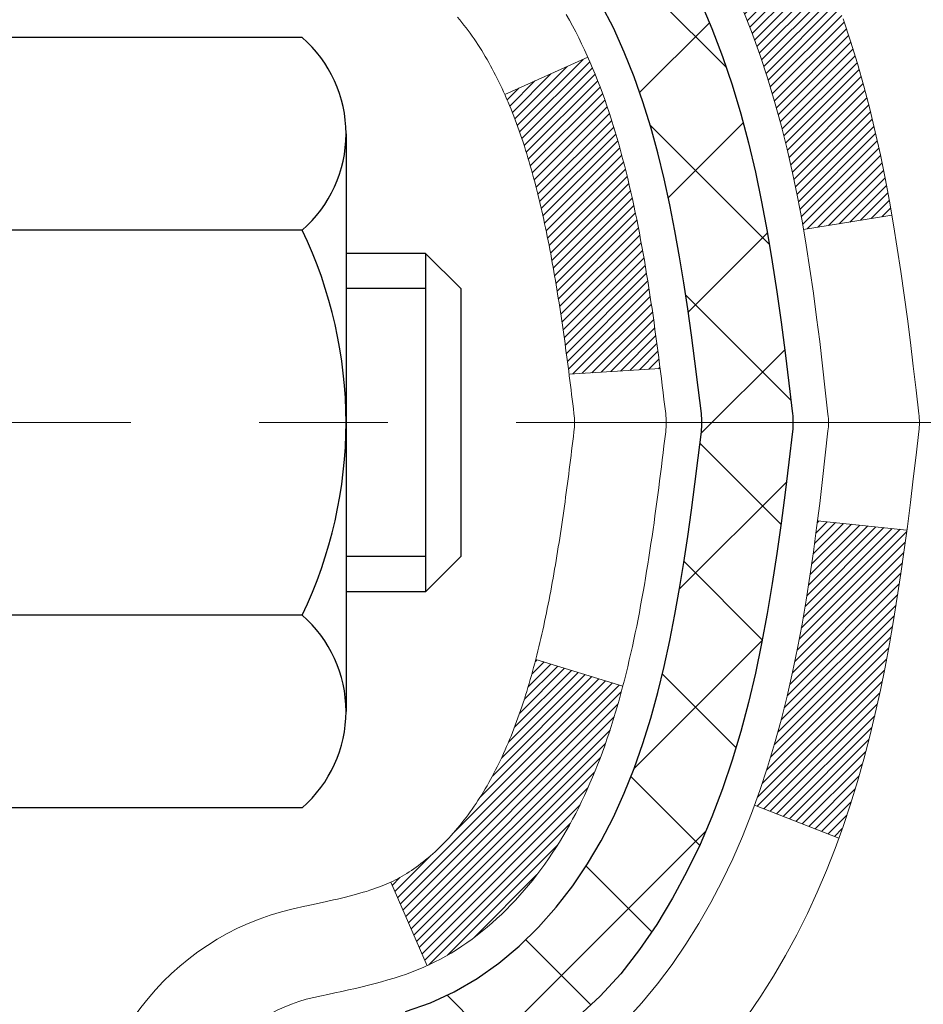
# Model space of a CAD drawing. Extents: x 13 to 3254, y -28 to 1977.
# Drawn here: x 470 to 470, y -5 to -5 of the extents above; entities that cross this region are included whole.
import ezdxf

# ---------------------------------------------------------------- set-up
doc = ezdxf.new("R2010")
doc.units = 0
doc.header["$LTSCALE"] = 5
doc.header["$MEASUREMENT"] = 0
doc.linetypes.add('CENTERX2', pattern=[4, 2.5, -0.5, 0.5, -0.5])
doc.layers.get('DEFPOINTS').update_dxf_attribs({"linetype": 'CONTINUOUS'})
for name, color, linetype, lineweight in [('CENTERLINE - L', 1, 'CENTERX2', 18), ('CONCRETE - H', 130, 'CONTINUOUS', 9), ('DECK COAT - H', 20, 'CONTINUOUS', 20), ('DECK COAT - L', 22, 'CONTINUOUS', 18), ('DIMS', 50, 'CONTINUOUS', 25), ('MIG FOOT - H', 251, 'CONTINUOUS', 20), ('MIG RETAINER - H', 251, 'CONTINUOUS', 20), ('PVC SIDESHEET - H', 170, 'CONTINUOUS', 20), ('PVC SIDESHEET - L', 150, 'CONTINUOUS', 25), ('SCREW - L', 1, 'CONTINUOUS', 25)]:
    doc.layers.add(name, color=color, linetype=linetype, lineweight=lineweight)
doc.dimstyles.get("Standard").update_dxf_attribs({"dimtxt": 0.18, "dimasz": 0.18, "dimexe": 0.18, "dimexo": 0.0625, "dimgap": 0.09, "dimtad": 0, "dimtih": 1, "dimtoh": 1, "dimdec": 4, "dimzin": 0, "dimdsep": 46, "dimtxsty": 'Standard', "dimcen": 0.09, "dimadec": 0, "dimazin": 0, "dimtfac": 1, "dimtdec": 4, "dimtofl": 0, "dimtmove": 0, "dimatfit": 3, "dimfxl": 1, "dimtolj": 1, "dimtzin": 0, "dimarcsym": 0})

# ---------------------------------------------------------------- blocks, each defined once
blk = doc.blocks.new('*D21')
at = {"layer": 'DEFPOINTS', "color": 0, "transparency": 16777216}
for p in [(483.61411, -3.5131), (469.11411, -4.2385), (483.61411, -4.40839)]:
    blk.add_point(p, dxfattribs=at)
at = {"layer": 'DIMS', "color": 0, "lineweight": -2, "transparency": 16777216}
for p, q in [((483.61411, -3.8131), (483.61411, -4.70839)), ((469.41411, -4.40839), (479.46633, -4.40839)), ((483.31411, -4.40839), (482.56633, -4.40839)), ((469.11411, -4.5385), (469.11411, -4.70839))]:
    blk.add_line(p, q, dxfattribs=at)
at = {"layer": 'DIMS', "color": 0, "transparency": 16777216}
for points in [[(469.41411, -4.35839), (469.41411, -4.45839), (469.11411, -4.40839)], [(483.31411, -4.35839), (483.31411, -4.45839), (483.61411, -4.40839)]]:
    blk.add_solid(points, dxfattribs=at)
at = {"layer": 'DIMS', "color": 0, "transparency": 16777216, "insert": (481.01633, -4.40839), "char_height": 0.3, "attachment_point": 5}
blk.add_mtext('\\A1;14 1/2 IN\\P [368.3mm]', dxfattribs=at)

msp = doc.modelspace()

# ---------------------------------------------------------------- hatches: boundary and pattern name
at = {"layer": 'CONCRETE - H'}
h = msp.add_hatch(dxfattribs=at)
h.set_pattern_fill('AR-CONC', color=256, scale=0.21)
h.set_pattern_definition([(50, (-1, 0), (1.5062464, -0.1317795), [0.1575, -1.7325]), (355, (-1, 0), (-0.291378, 1.5796035), [0.126, -1.386]), (100.45144, (-0.8745, -0.011), (1.2148686, 1.447824), [0.1338544, -1.4723984]), (46.1842, (-1, 0.42), (2.241207, -0.3475905), [0.23625, -2.59875]), (96.63564, (-0.8132, 0.391), (1.96279, 2.045649), [0.200782, -2.208599]), (351.18416, (-1, 0.42), (1.96279, 2.045649), [0.189, -2.079]), (21, (-0.79, 0.315), (1.2535048, -0.8454997), [0.1575, -1.7325]), (326, (-0.79, 0.315), (0.510962, 1.522815), [0.126, -1.386]), (71.45144, (-0.6855, 0.2445), (1.764467, 0.6773154), [0.1338544, -1.4723984]), (37.5, (-1, 0), (0.0255357, 0.6990771), [0, -1.3692, 0, -1.407, 0, -1.39125]), (7.5, (-1, 0), (0.552446, 0.8282646), [0, -0.8022, 0, -1.3377, 0, -0.53025]), (327.5, (-1.4683, 0), (1.1210271, -0.0473652), [0, -0.525, 0, -1.638, 0, -2.1735]), (317.5, (-1.6783, 0), (1.224691, 0.2102205), [0, -0.6825, 0, -1.0878, 0, -1.5435])])
edge = h.paths.add_edge_path()
edge.add_spline(control_points=[(486.73803, -3.0131), (487.92795, -5.88211), (480.55698, -4.29201), (477.12554, -4.1703), (475.57702, -5.62473), (476.05632, -6.60679), (476.22533, -7.01522)], knot_values=[0, 0, 0, 0, 7.745246, 9.896307, 11.528603, 12.817046, 12.817046, 12.817046, 12.817046], degree=3, periodic=0)
edge.add_line((476.22532, -7.01522), (475.73233, -7.01522))
edge.add_line((475.73233, -7.01522), (475.73233, -6.81837))
edge.add_line((475.73233, -6.81837), (475.06264, -6.81837))
edge.add_arc((475.06264, -6.779), 0.03937, 240, 270, ccw=False)
edge.add_line((475.04296, -6.8131), (474.9072, -6.73472))
edge.add_arc((474.85208, -6.83018), 0.11024, 60, 90)
edge.add_line((474.85208, -6.71995), (473.94412, -6.71995))
edge.add_arc((473.94412, -6.68058), 0.03937, 240.00003, 270, ccw=False)
edge.add_line((473.92444, -6.71467), (473.24435, -6.32203))
edge.add_arc((473.18435, -6.42595), 0.12, 60.00003, 90)
edge.add_line((473.18435, -6.30595), (472.97291, -6.30595))
edge.add_arc((472.97291, -6.26658), 0.03937, 225, 270, ccw=False)
edge.add_line((472.94507, -6.29442), (472.8286, -6.17795))
edge.add_arc((472.5789, -6.42765), 0.35313, 45, 76.098)
edge.add_arc((472.28962, -7.59642), 1.55717, 76.098, 103.902)
edge.add_arc((472.00033, -6.42765), 0.35313, 103.902, 135)
edge.add_line((471.75063, -6.17795), (471.63416, -6.29442))
edge.add_arc((471.60632, -6.26658), 0.03937, 270, 315, ccw=False)
edge.add_line((471.60632, -6.30595), (469.89542, -6.30595))
edge.add_arc((469.89542, -6.26658), 0.03937, 180, 270, ccw=False)
edge.add_line((469.85605, -6.26658), (469.85605, -5.67075))
edge.add_line((469.85605, -5.67075), (469.85605, -5.65946))
edge.add_arc((469.89542, -5.65946), 0.03937, 107.30238, 180, ccw=False)
edge.add_line((469.88371, -5.62187), (469.90098, -5.61534))
edge.add_line((469.90098, -5.61534), (469.91816, -5.60863))
edge.add_line((469.91816, -5.60863), (469.93514, -5.60154))
edge.add_line((469.93514, -5.60154), (469.95184, -5.59388))
edge.add_line((469.95184, -5.59388), (469.96815, -5.58547))
edge.add_line((469.96815, -5.58547), (469.98399, -5.57615))
edge.add_line((469.98399, -5.57615), (469.99933, -5.56597))
edge.add_line((469.99933, -5.56597), (470.01416, -5.555))
edge.add_line((470.01416, -5.555), (470.02848, -5.54335))
edge.add_line((470.02848, -5.54335), (470.04226, -5.53111))
edge.add_line((470.04226, -5.53111), (470.05552, -5.51835))
edge.add_line((470.05552, -5.51835), (470.06821, -5.50506))
edge.add_line((470.06821, -5.50506), (470.08034, -5.49123))
edge.add_line((470.08034, -5.49123), (470.09191, -5.4769))
edge.add_line((470.09191, -5.4769), (470.1029, -5.4621))
edge.add_line((470.1029, -5.4621), (470.11334, -5.44689))
edge.add_line((470.11334, -5.44689), (470.12322, -5.4313))
edge.add_line((470.12322, -5.4313), (470.13254, -5.41537))
edge.add_line((470.13254, -5.41537), (470.14131, -5.39914))
edge.add_line((470.14131, -5.39914), (470.14954, -5.38266))
edge.add_line((470.14954, -5.38266), (470.15724, -5.36595))
edge.add_line((470.15724, -5.36595), (470.16443, -5.34905))
edge.add_line((470.16443, -5.34905), (470.17113, -5.33198))
edge.add_line((470.17113, -5.33198), (470.17737, -5.31477))
edge.add_line((470.17737, -5.31477), (470.18316, -5.29741))
edge.add_line((470.18316, -5.29741), (470.18853, -5.27993))
edge.add_line((470.18853, -5.27993), (470.19351, -5.26232))
edge.add_line((470.19351, -5.26232), (470.19813, -5.24459))
edge.add_line((470.19813, -5.24459), (470.2024, -5.22676))
edge.add_line((470.2024, -5.22676), (470.20636, -5.20883))
edge.add_line((470.20636, -5.20883), (470.21003, -5.19081))
edge.add_line((470.21003, -5.19081), (470.21344, -5.1727))
edge.add_line((470.21344, -5.1727), (470.2166, -5.15452))
edge.add_line((470.2166, -5.15452), (470.21956, -5.13627))
edge.add_line((470.21956, -5.13627), (470.22232, -5.11797))
edge.add_line((470.22232, -5.11797), (470.22493, -5.09961))
edge.add_line((470.22493, -5.09961), (470.2274, -5.08121))
edge.add_line((470.2274, -5.08121), (470.22975, -5.06277))
edge.add_line((470.22975, -5.06277), (470.23202, -5.04431))
edge.add_line((470.23202, -5.04431), (470.23423, -5.02582))
edge.add_line((470.23423, -5.02582), (470.23641, -5.00733))
edge.add_line((470.23641, -5.00733), (470.23641, -4.99359))
edge.add_line((470.23641, -4.99359), (470.23423, -4.9751))
edge.add_line((470.23423, -4.9751), (470.23202, -4.95662))
edge.add_line((470.23202, -4.95662), (470.22975, -4.93815))
edge.add_line((470.22975, -4.93815), (470.2274, -4.91972))
edge.add_line((470.2274, -4.91972), (470.22493, -4.90131))
edge.add_line((470.22493, -4.90131), (470.22232, -4.88296))
edge.add_line((470.22232, -4.88296), (470.21956, -4.86465))
edge.add_line((470.21956, -4.86465), (470.2166, -4.8464))
edge.add_line((470.2166, -4.8464), (470.21344, -4.82822))
edge.add_line((470.21344, -4.82822), (470.21003, -4.81011))
edge.add_line((470.21003, -4.81011), (470.20636, -4.79209))
edge.add_line((470.20636, -4.79209), (470.2024, -4.77416))
edge.add_line((470.2024, -4.77416), (470.19813, -4.75633))
edge.add_line((470.19813, -4.75633), (470.19351, -4.7386))
edge.add_line((470.19351, -4.7386), (470.18853, -4.721))
edge.add_line((470.18853, -4.721), (470.18316, -4.70351))
edge.add_line((470.18316, -4.70351), (470.17737, -4.68616))
edge.add_line((470.17737, -4.68616), (470.17113, -4.66894))
edge.add_line((470.17113, -4.66894), (470.16443, -4.65188))
edge.add_line((470.16443, -4.65188), (470.15724, -4.63497))
edge.add_line((470.15724, -4.63497), (470.14954, -4.61826))
edge.add_line((470.14954, -4.61826), (470.14131, -4.60178))
edge.add_line((470.14131, -4.60178), (470.13254, -4.58555))
edge.add_line((470.13254, -4.58555), (470.12322, -4.56963))
edge.add_line((470.12322, -4.56963), (470.11334, -4.55403))
edge.add_line((470.11334, -4.55403), (470.1029, -4.53882))
edge.add_line((470.1029, -4.53882), (470.09191, -4.52403))
edge.add_line((470.09191, -4.52403), (470.08034, -4.50969))
edge.add_line((470.08034, -4.50969), (470.06821, -4.49587))
edge.add_line((470.06821, -4.49587), (470.05552, -4.48257))
edge.add_line((470.05552, -4.48257), (470.04226, -4.46981))
edge.add_line((470.04226, -4.46981), (470.02848, -4.45757))
edge.add_line((470.02848, -4.45757), (470.01416, -4.44592))
edge.add_line((470.01416, -4.44592), (469.99933, -4.43496))
edge.add_line((469.99933, -4.43496), (469.98399, -4.42477))
edge.add_line((469.98399, -4.42477), (469.96815, -4.41545))
edge.add_line((469.96815, -4.41545), (469.95184, -4.40704))
edge.add_line((469.95184, -4.40704), (469.93514, -4.39939))
edge.add_line((469.93514, -4.39939), (469.91816, -4.3923))
edge.add_line((469.91816, -4.3923), (469.90098, -4.38558))
edge.add_line((469.90098, -4.38558), (469.88371, -4.37906))
edge.add_arc((469.89542, -4.34147), 0.03937, 180, 252.69762, ccw=False)
edge.add_line((469.85605, -4.34147), (469.85605, -4.15223))
edge.add_line((469.85605, -4.15223), (469.75762, -4.15223))
edge.add_line((469.75762, -4.15223), (469.75789, -4.15223))
edge.add_arc((469.79699, -4.14768), 0.03937, 122.90315, 186.64026, ccw=False)
edge.add_line((469.77561, -4.11463), (470.09083, -3.91068))
edge.add_arc((469.91314, -3.71199), 0.26656, 311.80615, 360)
edge.add_line((470.17969, -3.71199), (470.17969, -3.66277))
edge.add_line((470.17969, -3.66277), (470.26944, -3.66277))
edge.add_line((470.26944, -3.66277), (470.26944, -3.71647))
edge.add_line((470.26944, -3.71647), (470.46825, -3.71647))
edge.add_arc((470.46825, -3.63773), 0.07874, 270, 360)
edge.add_line((470.54699, -3.63773), (470.54699, -3.5131))
edge.add_line((470.54699, -3.5131), (483.61411, -3.51307))
edge.add_line((483.61411, -3.51307), (483.61411, -3.01314))
edge.add_line((483.61411, -3.01314), (486.73803, -3.0131))
h.paths.add_polyline_path([(473.96977, -6.24207), (475.81977, -6.24207), (475.81977, -5.29207), (473.96977, -5.29207)], flags=16)
h.paths.add_polyline_path([(479.66452, -4.37199), (482.47875, -4.74364), (482.47875, -3.93339), (479.66452, -3.93339)], flags=17)
at = {"layer": 'DECK COAT - H'}
h = msp.add_hatch(dxfattribs=at)
h.set_pattern_fill('ANSI31', color=256, scale=0.03937, style=0)
h.set_pattern_definition([(45, (280.271494, -168.3920365), (-0.00347984925, 0.00347984925), [])])
h.paths.add_polyline_path([(469.78518, -5.90691), (469.85605, -5.90691), (469.85605, -6.14313), (469.78518, -6.14313)])
h.paths.add_polyline_path([(469.86263, -5.55414), (469.88033, -5.54673), (469.89791, -5.53914), (469.91525, -5.53117), (469.93223, -5.52264), (469.94872, -5.51337), (469.9646, -5.50318), (469.97976, -5.49188), (469.98994, -5.48313), (470.03679, -5.53591), (470.02847, -5.54329), (470.01416, -5.55494), (469.99932, -5.5659), (469.98398, -5.57609), (469.96814, -5.5854), (469.95183, -5.59381), (469.93514, -5.60147), (469.91816, -5.60856), (469.90098, -5.61528), (469.88371, -5.6218, 0.328288), (469.85605, -5.65939), (469.85605, -5.67069), (469.78518, -5.67069), (469.78518, -5.65939, -0.32829)])
h.paths.add_polyline_path([(470.14189, -5.17606), (470.14541, -5.15735), (470.14862, -5.13861), (470.15156, -5.11984), (470.15427, -5.10106), (470.15679, -5.08225), (470.15748, -5.07673), (470.22701, -5.084), (470.22493, -5.09954), (470.22232, -5.1179), (470.21955, -5.13621), (470.2166, -5.15446), (470.21343, -5.17264), (470.21003, -5.19074), (470.20636, -5.20877), (470.2024, -5.2267), (470.19812, -5.24453), (470.19351, -5.26225), (470.18853, -5.27986), (470.18315, -5.29735), (470.17736, -5.3147), (470.17406, -5.32381), (470.10844, -5.29821), (470.11257, -5.2868), (470.11857, -5.26866), (470.12409, -5.25035), (470.12915, -5.23191), (470.13379, -5.21336), (470.13803, -5.19473)])
h.paths.add_polyline_path([(470.12915, -4.76888), (470.12409, -4.75044), (470.11857, -4.73213), (470.11257, -4.71399), (470.10607, -4.69605), (470.09904, -4.67835), (470.09146, -4.6609), (470.0833, -4.64375), (470.07828, -4.63412), (470.14265, -4.6044), (470.14954, -4.6182), (470.15724, -4.63491), (470.16443, -4.65181), (470.17113, -4.66888), (470.17736, -4.68609), (470.18315, -4.70344), (470.18853, -4.72093), (470.19351, -4.73854), (470.19812, -4.75626), (470.2024, -4.77409), (470.20636, -4.79203), (470.21003, -4.81005), (470.21343, -4.82815), (470.21532, -4.839), (470.14654, -4.85004), (470.14541, -4.84344), (470.14189, -4.82474), (470.13803, -4.80606), (470.13379, -4.78744)])
h.paths.add_polyline_path([(469.78518, -4.3414), (469.78518, -4.22751), (469.85605, -4.22751), (469.85605, -4.3414, 0.328288), (469.88371, -4.37899), (469.90098, -4.38552), (469.91816, -4.39223), (469.93514, -4.39932), (469.95183, -4.40698), (469.96814, -4.41539), (469.96833, -4.4155), (469.93104, -4.47755), (469.91525, -4.46962), (469.89791, -4.46166), (469.88033, -4.45406), (469.86263, -4.44665, -0.32829)])
h.paths.add_polyline_path([(469.58833, -5.58189, -0.063537), (469.59501, -5.5295), (469.66361, -5.54729, 0.063537), (469.6592, -5.58189), (469.6592, -5.8214), (469.58833, -5.8214)])
h.paths.add_polyline_path([(469.86428, -5.33016), (469.86784, -5.32657), (469.87136, -5.32283), (469.87481, -5.31896), (469.8782, -5.31497), (469.88151, -5.31086), (469.88475, -5.30665), (469.88789, -5.30235), (469.89094, -5.29797), (469.89392, -5.29347), (469.89681, -5.28888), (469.89962, -5.28419), (469.90236, -5.2794), (469.90502, -5.2745), (469.90761, -5.2695), (469.91013, -5.2644), (469.91258, -5.2592), (469.91495, -5.2539), (469.91726, -5.2485), (469.91951, -5.24301), (469.92168, -5.23742), (469.9238, -5.23173), (469.92585, -5.22595), (469.92784, -5.22008), (469.92977, -5.21411), (469.93164, -5.20805), (469.93346, -5.20191), (469.93522, -5.19567), (469.93693, -5.18936), (469.93815, -5.18469), (470.00595, -5.20553), (470.00581, -5.20606), (470.00443, -5.21124), (470.00301, -5.2164), (470.00154, -5.22155), (470.00004, -5.22667), (469.99849, -5.23177), (469.9969, -5.23684), (469.99526, -5.24188), (469.99358, -5.2469), (469.99185, -5.25189), (469.99006, -5.25684), (469.98823, -5.26177), (469.98635, -5.26667), (469.98441, -5.27153), (469.98242, -5.27636), (469.98037, -5.28116), (469.97827, -5.28591), (469.9761, -5.29064), (469.97388, -5.29532), (469.9716, -5.29997), (469.96925, -5.30458), (469.96685, -5.30914), (469.96437, -5.31367), (469.96183, -5.31815), (469.95923, -5.32259), (469.95655, -5.32699), (469.95381, -5.33134), (469.95099, -5.33564), (469.94811, -5.3399), (469.94515, -5.3441), (469.94211, -5.34826), (469.939, -5.35237), (469.93582, -5.35642), (469.93256, -5.36041), (469.92924, -5.36434), (469.92585, -5.36821), (469.9224, -5.372), (469.91888, -5.37572), (469.9153, -5.37936), (469.91166, -5.38292), (469.90796, -5.38639), (469.90421, -5.38978), (469.9004, -5.39307), (469.89653, -5.39627), (469.89262, -5.39937), (469.88866, -5.40237), (469.88465, -5.40526), (469.88059, -5.40804), (469.87649, -5.41071), (469.87236, -5.41327), (469.86819, -5.4157), (469.86398, -5.41802), (469.85972, -5.42022), (469.85542, -5.4223), (469.85368, -5.42309), (469.8253, -5.35816), (469.82808, -5.35683), (469.83163, -5.35497), (469.83519, -5.35294), (469.8388, -5.35072), (469.84243, -5.34831), (469.84609, -5.34572), (469.84975, -5.34295), (469.85341, -5.34), (469.85706, -5.33689), (469.86069, -5.33361)])
h.paths.add_polyline_path([(469.95405, -4.89317), (469.95347, -4.88971), (469.95288, -4.88626), (469.95228, -4.88282), (469.95167, -4.87939), (469.95105, -4.87596), (469.95043, -4.87254), (469.94979, -4.86913), (469.94915, -4.86573), (469.94849, -4.86235), (469.94783, -4.85897), (469.94715, -4.8556), (469.94647, -4.85225), (469.94577, -4.84891), (469.94506, -4.84558), (469.94398, -4.84059), (469.9425, -4.834), (469.94097, -4.82748), (469.9394, -4.82101), (469.93777, -4.81461), (469.93609, -4.80827), (469.93435, -4.80198), (469.93256, -4.7958), (469.93071, -4.7897), (469.92881, -4.78369), (469.92685, -4.77777), (469.92483, -4.77194), (469.92275, -4.76621), (469.9206, -4.76057), (469.91839, -4.75503), (469.91612, -4.74958), (469.91407, -4.7449), (469.97878, -4.71604), (469.98037, -4.71964), (469.98242, -4.72443), (469.98441, -4.72926), (469.98635, -4.73412), (469.98823, -4.73902), (469.99006, -4.74395), (469.99185, -4.74891), (469.99358, -4.75389), (469.99526, -4.75891), (469.9969, -4.76396), (469.99849, -4.76903), (470.00004, -4.77412), (470.00154, -4.77924), (470.00301, -4.78439), (470.00443, -4.78955), (470.00581, -4.79474), (470.00716, -4.79994), (470.00847, -4.80516), (470.00975, -4.81039), (470.01099, -4.81564), (470.0122, -4.82091), (470.01337, -4.82618), (470.01452, -4.83147), (470.01563, -4.83677), (470.01672, -4.84208), (470.01778, -4.84739), (470.01881, -4.85272), (470.01981, -4.85805), (470.0208, -4.86339), (470.02175, -4.86873), (470.02269, -4.87407), (470.0236, -4.87943), (470.02449, -4.88479), (470.02536, -4.89016), (470.02621, -4.89553), (470.02705, -4.90091), (470.02786, -4.9063), (470.02866, -4.91169), (470.02945, -4.91709), (470.03021, -4.9225), (470.03097, -4.92791), (470.03171, -4.93333), (470.03244, -4.93875), (470.03316, -4.94418), (470.03387, -4.94962), (470.03457, -4.95506), (470.03499, -4.95836), (469.9641, -4.96263), (469.9638, -4.96035), (469.96333, -4.95674), (469.96286, -4.95314), (469.96239, -4.94954), (469.96191, -4.94595), (469.96142, -4.94238), (469.96094, -4.93881), (469.96044, -4.93525), (469.95994, -4.9317), (469.95944, -4.92816), (469.95893, -4.92462), (469.95842, -4.9211), (469.9579, -4.91758), (469.95737, -4.91407), (469.95683, -4.91057), (469.95629, -4.90707), (469.95574, -4.90358), (469.95519, -4.90011), (469.95462, -4.89663)])
h.paths.add_polyline_path([(469.58833, -4.4189), (469.58833, -4.3225), (469.6592, -4.3225), (469.6592, -4.4189, 0.355191), (469.76886, -4.55379), (469.74854, -4.62186, -0.347126)])
at = {"layer": 'MIG FOOT - H'}
h = msp.add_hatch(dxfattribs=at)
h.set_pattern_fill('ANSI31', color=256, scale=1.97, style=0)
h.set_pattern_definition([(45, (-471.47172, -441.27463), (-0.174125045, 0.174125045), [])])
h.paths.add_polyline_path([(469.51611, -4.8248), (469.51611, -4.2504), (469.35211, -4.2504), (469.35211, -4.8248)])
h.paths.add_polyline_path([(473.03961, -6.76516), (472.50836, -6.76516), (472.50836, -6.60116), (473.03961, -6.60116)])
edge = h.paths.add_edge_path()
edge.add_line((472.07086, -6.76516), (469.70644, -6.76516))
edge.add_arc((469.70644, -6.41083), 0.35433, 180, 270, ccw=False)
edge.add_line((469.35211, -6.41083), (469.35211, -5.1998))
edge.add_line((469.35211, -5.1998), (469.51611, -5.1998))
edge.add_line((469.51611, -5.1998), (469.51611, -6.41083))
edge.add_arc((469.70644, -6.41083), 0.19033, 180, 270)
edge.add_line((469.70644, -6.60116), (472.07086, -6.60116))
edge.add_line((472.07086, -6.60116), (472.07086, -6.76516))
at = {"layer": 'MIG RETAINER - H'}
h = msp.add_hatch(dxfattribs=at)
h.set_pattern_fill('ANSI31', color=256, scale=0.47, style=0)
h.set_pattern_definition([(45, (-471.47172, -441.274627), (-0.0415425234, 0.0415425234), [])])
h.paths.add_polyline_path([(469.11411, -5.92227), (469.11411, -5.22128), (469.18841, -5.15669), (469.35211, -5.15669), (469.35211, -5.92227)])
edge = h.paths.add_edge_path()
edge.add_arc((469.89411, -3.47327), 0.078, 270, 360)
edge.add_line((469.97211, -3.47327), (469.97211, -3.21027))
edge.add_arc((469.99211, -3.21027), 0.02, 90, 180, ccw=False)
edge.add_line((469.99211, -3.19027), (470.07911, -3.19027))
edge.add_arc((470.07911, -3.22027), 0.03, 0, 90, ccw=False)
edge.add_line((470.10911, -3.22027), (470.10911, -3.75527))
edge.add_arc((469.95211, -3.75527), 0.157, -90, 0, ccw=False)
edge.add_line((469.95211, -3.91227), (469.78585, -3.91227))
edge.add_arc((469.78585, -3.99101), 0.07874, 90, 177.41448)
edge.add_arc((469.59231, -3.98227), 0.115, 275.21247, 357.41448, ccw=False)
edge.add_arc((469.60094, -4.07688), 0.02, 160.32576, 275.21247, ccw=False)
edge.add_arc((469.47089, -4.03038), 0.11811, 340.32576, 642.63422)
edge.add_arc((469.5011, -4.16514), 0.02, -10.62152, 102.63422, ccw=False)
edge.add_arc((469.44311, -4.15427), 0.079, 270, 349.37848, ccw=False)
edge.add_line((469.44311, -4.23327), (469.36911, -4.23327))
edge.add_arc((469.36911, -4.25027), 0.017, 90, 180)
edge.add_line((469.35211, -4.25027), (469.35211, -4.8441))
edge.add_line((469.35211, -4.8441), (469.18841, -4.8441))
edge.add_line((469.18841, -4.8441), (469.11411, -4.77951))
edge.add_line((469.11411, -4.77951), (469.11411, -3.22027))
edge.add_arc((469.14411, -3.22027), 0.03, 90, 180, ccw=False)
edge.add_line((469.14411, -3.19027), (469.20911, -3.19027))
edge.add_arc((469.20911, -3.21027), 0.02, 0, 90, ccw=False)
edge.add_line((469.22911, -3.21027), (469.22911, -3.47327))
edge.add_arc((469.30711, -3.47327), 0.078, 180, 270)
edge.add_line((469.30711, -3.55127), (469.31111, -3.55127))
edge.add_arc((469.31111, -3.47327), 0.078, 270, 360)
edge.add_line((469.38911, -3.47327), (469.38911, -3.21027))
edge.add_arc((469.40911, -3.21027), 0.02, 90, 180, ccw=False)
edge.add_line((469.40911, -3.19027), (469.55056, -3.19027))
edge.add_line((469.55056, -3.19027), (469.55056, -3.52116))
edge.add_line((469.55056, -3.52116), (469.56984, -3.54049))
edge.add_line((469.56984, -3.54049), (469.56984, -3.61764))
edge.add_line((469.56984, -3.61764), (469.6277, -3.65621))
edge.add_line((469.6277, -3.65621), (469.68556, -3.61764))
edge.add_line((469.68556, -3.61764), (469.68556, -3.54049))
edge.add_line((469.68556, -3.54049), (469.70484, -3.52121))
edge.add_line((469.70484, -3.52121), (469.70484, -3.19027))
edge.add_line((469.70484, -3.19027), (469.79211, -3.19027))
edge.add_arc((469.79211, -3.21027), 0.02, 0, 90, ccw=False)
edge.add_line((469.81211, -3.21027), (469.81211, -3.47327))
edge.add_arc((469.89011, -3.47327), 0.078, 180, 270)
edge.add_line((469.89011, -3.55127), (469.89411, -3.55127))
at = {"layer": 'PVC SIDESHEET - H'}
h = msp.add_hatch(dxfattribs=at)
h.set_pattern_fill('ANSI37', color=256, scale=0.59055, style=0)
h.set_pattern_definition([(45, (280.271494, -168.39204), (-0.052197739, 0.052197739), []), (135, (280.271494, -168.39204), (-0.052197739, -0.052197739), [])])
edge = h.paths.add_edge_path()
edge.add_arc((469.79699, -5.58189), 0.11024, 460.63983, 540, ccw=False)
edge.add_line((469.77664, -5.47355), (469.79696, -5.46921))
edge.add_line((469.79696, -5.46921), (469.8171, -5.46444))
edge.add_line((469.8171, -5.46444), (469.83689, -5.45885))
edge.add_line((469.83689, -5.45885), (469.85616, -5.452))
edge.add_line((469.85616, -5.452), (469.87474, -5.4435))
edge.add_line((469.87474, -5.4435), (469.8925, -5.43319))
edge.add_line((469.8925, -5.43319), (469.90937, -5.42125))
edge.add_line((469.90937, -5.42125), (469.92531, -5.40787))
edge.add_line((469.92531, -5.40787), (469.94026, -5.39324))
edge.add_line((469.94026, -5.39324), (469.95415, -5.37756))
edge.add_line((469.95415, -5.37756), (469.96694, -5.361))
edge.add_line((469.96694, -5.361), (469.97857, -5.34377))
edge.add_line((469.97857, -5.34377), (469.98909, -5.32595))
edge.add_line((469.98909, -5.32595), (469.99856, -5.30761))
edge.add_line((469.99856, -5.30761), (470.00709, -5.28881))
edge.add_line((470.00709, -5.28881), (470.01473, -5.26962))
edge.add_line((470.01473, -5.26962), (470.02157, -5.25011))
edge.add_line((470.02157, -5.25011), (470.02769, -5.23033))
edge.add_line((470.02769, -5.23033), (470.03317, -5.21035))
edge.add_line((470.03317, -5.21035), (470.03809, -5.19023))
edge.add_line((470.03809, -5.19023), (470.04252, -5.17004))
edge.add_line((470.04252, -5.17004), (470.04653, -5.14981))
edge.add_line((470.04653, -5.14981), (470.05017, -5.12954))
edge.add_line((470.05017, -5.12954), (470.05349, -5.10924))
edge.add_line((470.05349, -5.10924), (470.05654, -5.08892))
edge.add_line((470.05654, -5.08892), (470.05937, -5.06858))
edge.add_line((470.05937, -5.06858), (470.06204, -5.04822))
edge.add_line((470.06204, -5.04822), (470.06458, -5.02785))
edge.add_line((470.06458, -5.02785), (470.06706, -5.00748))
edge.add_arc((470.00843, -5.0004), 0.05905, 353.11214, 366.88786)
edge.add_line((470.06706, -4.99331), (470.06458, -4.97294))
edge.add_line((470.06458, -4.97294), (470.06204, -4.95257))
edge.add_line((470.06204, -4.95257), (470.05937, -4.93221))
edge.add_line((470.05937, -4.93221), (470.05654, -4.91187))
edge.add_line((470.05654, -4.91187), (470.05349, -4.89155))
edge.add_line((470.05349, -4.89155), (470.05017, -4.87125))
edge.add_line((470.05017, -4.87125), (470.04653, -4.85099))
edge.add_line((470.04653, -4.85099), (470.04252, -4.83075))
edge.add_line((470.04252, -4.83075), (470.03809, -4.81056))
edge.add_line((470.03809, -4.81056), (470.03317, -4.79044))
edge.add_line((470.03317, -4.79044), (470.02769, -4.77046))
edge.add_line((470.02769, -4.77046), (470.02157, -4.75068))
edge.add_line((470.02157, -4.75068), (470.01473, -4.73117))
edge.add_line((470.01473, -4.73117), (470.00709, -4.71198))
edge.add_line((470.00709, -4.71198), (469.99856, -4.69319))
edge.add_line((469.99856, -4.69319), (469.98909, -4.67485))
edge.add_line((469.98909, -4.67485), (469.97857, -4.65703))
edge.add_line((469.97857, -4.65703), (469.96694, -4.63979))
edge.add_line((469.96694, -4.63979), (469.95415, -4.62324))
edge.add_line((469.95415, -4.62324), (469.94026, -4.60755))
edge.add_line((469.94026, -4.60755), (469.92531, -4.59292))
edge.add_line((469.92531, -4.59292), (469.90937, -4.57954))
edge.add_line((469.90937, -4.57954), (469.8925, -4.5676))
edge.add_line((469.8925, -4.5676), (469.87474, -4.55729))
edge.add_line((469.87474, -4.55729), (469.85616, -4.54879))
edge.add_line((469.85616, -4.54879), (469.83689, -4.54194))
edge.add_line((469.83689, -4.54194), (469.8171, -4.53635))
edge.add_line((469.8171, -4.53635), (469.79696, -4.53159))
edge.add_line((469.79696, -4.53159), (469.77664, -4.52724))
edge.add_arc((469.79699, -4.4189), 0.11024, 180, 259.36017, ccw=False)
edge.add_line((469.68675, -4.4189), (469.68675, -4.22149))
edge.add_line((469.68675, -4.22149), (469.68675, -4.14761))
edge.add_arc((469.79699, -4.14761), 0.11024, 122.90315, 180, ccw=False)
edge.add_line((469.73711, -4.05506), (469.98306, -3.89593))
edge.add_arc((469.91313, -3.71192), 0.19685, 290.8063, 360)
edge.add_line((470.10998, -3.71192), (470.10998, -3.21389))
edge.add_arc((470.08636, -3.21389), 0.02362, 360, 450)
edge.add_line((470.08636, -3.19027), (469.70644, -3.19027))
edge.add_line((469.70644, -3.19027), (469.70644, -3.13121))
edge.add_line((469.70644, -3.13121), (469.73105, -3.11153))
edge.add_line((469.73105, -3.11153), (470.06945, -3.11153))
edge.add_arc((470.06945, -3.22176), 0.11024, 360, 450, ccw=False)
edge.add_line((470.17969, -3.22176), (470.17969, -3.71192))
edge.add_arc((469.91313, -3.71192), 0.26656, 311.80615, 360, ccw=False)
edge.add_line((470.09082, -3.91061), (469.7756, -4.11456))
edge.add_arc((469.79699, -4.14761), 0.03937, 482.90315, 540)
edge.add_line((469.75762, -4.14761), (469.75762, -4.22149))
edge.add_line((469.75762, -4.22149), (469.75762, -4.40394))
edge.add_arc((469.81668, -4.40394), 0.05906, 180, 253.66727)
edge.add_line((469.80007, -4.46062), (469.82335, -4.46755))
edge.add_line((469.82335, -4.46755), (469.84641, -4.47481))
edge.add_line((469.84641, -4.47481), (469.86909, -4.48263))
edge.add_line((469.86909, -4.48263), (469.89122, -4.49123))
edge.add_line((469.89122, -4.49123), (469.91267, -4.50086))
edge.add_line((469.91267, -4.50086), (469.93326, -4.51173))
edge.add_line((469.93326, -4.51173), (469.95284, -4.52408))
edge.add_line((469.95284, -4.52408), (469.97127, -4.53814))
edge.add_line((469.97127, -4.53814), (469.98841, -4.55401))
edge.add_line((469.98841, -4.55401), (470.00429, -4.57145))
edge.add_line((470.00429, -4.57145), (470.01894, -4.59016))
edge.add_line((470.01894, -4.59016), (470.03239, -4.60983))
edge.add_line((470.03239, -4.60983), (470.04469, -4.63015))
edge.add_line((470.04469, -4.63015), (470.05587, -4.65093))
edge.add_line((470.05587, -4.65093), (470.06603, -4.6721))
edge.add_line((470.06603, -4.6721), (470.07521, -4.69361))
edge.add_line((470.07521, -4.69361), (470.08351, -4.71544))
edge.add_line((470.08351, -4.71544), (470.09099, -4.73757))
edge.add_line((470.09099, -4.73757), (470.0977, -4.75996))
edge.add_line((470.0977, -4.75996), (470.10373, -4.7826))
edge.add_line((470.10373, -4.7826), (470.10913, -4.80546))
edge.add_line((470.10913, -4.80546), (470.11398, -4.82852))
edge.add_line((470.11398, -4.82852), (470.11833, -4.85175))
edge.add_line((470.11833, -4.85175), (470.12227, -4.87514))
edge.add_line((470.12227, -4.87514), (470.12585, -4.89864))
edge.add_line((470.12585, -4.89864), (470.12914, -4.92226))
edge.add_line((470.12914, -4.92226), (470.13221, -4.94595))
edge.add_line((470.13221, -4.94595), (470.13513, -4.96969))
edge.add_line((470.13513, -4.96969), (470.13796, -4.99347))
edge.add_arc((470.07932, -5.0004), 0.05906, 353.26056, 366.73944, ccw=False)
edge.add_line((470.13796, -5.00733), (470.13513, -5.0311))
edge.add_line((470.13513, -5.0311), (470.13221, -5.05485))
edge.add_line((470.13221, -5.05485), (470.12914, -5.07854))
edge.add_line((470.12914, -5.07854), (470.12585, -5.10215))
edge.add_line((470.12585, -5.10215), (470.12227, -5.12566))
edge.add_line((470.12227, -5.12566), (470.11833, -5.14904))
edge.add_line((470.11833, -5.14904), (470.11398, -5.17227))
edge.add_line((470.11398, -5.17227), (470.10913, -5.19533))
edge.add_line((470.10913, -5.19533), (470.10373, -5.21819))
edge.add_line((470.10373, -5.21819), (470.0977, -5.24083))
edge.add_line((470.0977, -5.24083), (470.09099, -5.26323))
edge.add_line((470.09099, -5.26323), (470.08351, -5.28535))
edge.add_line((470.08351, -5.28535), (470.07521, -5.30718))
edge.add_line((470.07521, -5.30718), (470.06603, -5.3287))
edge.add_line((470.06603, -5.3287), (470.05587, -5.34986))
edge.add_line((470.05587, -5.34986), (470.04469, -5.37064))
edge.add_line((470.04469, -5.37064), (470.03239, -5.39096))
edge.add_line((470.03239, -5.39096), (470.01894, -5.41063))
edge.add_line((470.01894, -5.41063), (470.00429, -5.42934))
edge.add_line((470.00429, -5.42934), (469.98841, -5.44678))
edge.add_line((469.98841, -5.44678), (469.97127, -5.46265))
edge.add_line((469.97127, -5.46265), (469.95284, -5.47671))
edge.add_line((469.95284, -5.47671), (469.93326, -5.48906))
edge.add_line((469.93326, -5.48906), (469.91267, -5.49993))
edge.add_line((469.91267, -5.49993), (469.89122, -5.50956))
edge.add_line((469.89122, -5.50956), (469.86909, -5.51817))
edge.add_line((469.86909, -5.51817), (469.84641, -5.52599))
edge.add_line((469.84641, -5.52599), (469.82335, -5.53325))
edge.add_line((469.82335, -5.53325), (469.80007, -5.54018))
edge.add_arc((469.81668, -5.59685), 0.05906, 466.33273, 540)
edge.add_line((469.75762, -5.59685), (469.68675, -5.59685))

# ---------------------------------------------------------------- linework, layer by layer
at = {"layer": 'CENTERLINE - L', "ltscale": 0.03}
msp.add_line((470.29793, -5.0004), (469.06511, -5.0004), dxfattribs=at)
at = {"layer": 'DECK COAT - L'}
for p, q in [((469.97879, -4.71604), (469.91407, -4.74491)), ((470.21535, -4.83899), (470.14657, -4.85004)), ((470.03499, -4.95836), (469.9641, -4.96263)), ((470.22702, -5.084), (470.15749, -5.07673)), ((470.00595, -5.20553), (469.93815, -5.18469)), ((470.17412, -5.32384), (470.1085, -5.29824)), ((469.85368, -5.4231), (469.8253, -5.35816))]:
    msp.add_line(p, q, dxfattribs=at)
for points in [[(469.96183, -4.68264), (469.96437, -4.68712), (469.96685, -4.69165), (469.96925, -4.69622), (469.9716, -4.70082), (469.97388, -4.70547), (469.9761, -4.71015), (469.97827, -4.71488), (469.98037, -4.71964), (469.98242, -4.72443), (469.98441, -4.72926), (469.98635, -4.73412), (469.98823, -4.73902), (469.99006, -4.74395), (469.99185, -4.74891), (469.99358, -4.75389), (469.99526, -4.75891), (469.9969, -4.76396), (469.99849, -4.76903), (470.00004, -4.77412), (470.00154, -4.77924), (470.00301, -4.78439), (470.00443, -4.78955), (470.00581, -4.79474), (470.00716, -4.79994), (470.00847, -4.80516), (470.00975, -4.81039), (470.01099, -4.81564), (470.0122, -4.82091), (470.01337, -4.82618), (470.01452, -4.83147), (470.01563, -4.83677), (470.01672, -4.84208), (470.01778, -4.84739), (470.01881, -4.85272), (470.01981, -4.85805), (470.0208, -4.86339), (470.02175, -4.86873), (470.02269, -4.87407), (470.0236, -4.87943), (470.02449, -4.88479), (470.02536, -4.89016), (470.02621, -4.89553), (470.02705, -4.90091), (470.02786, -4.9063), (470.02866, -4.91169), (470.02945, -4.91709), (470.03021, -4.9225), (470.03097, -4.92791), (470.03171, -4.93333), (470.03244, -4.93875), (470.03316, -4.94418), (470.03387, -4.94962), (470.03457, -4.95506), (470.03526, -4.9605), (470.03595, -4.96596), (470.03663, -4.97142), (470.0373, -4.97688), (470.03797, -4.98235), (470.03864, -4.98782), (470.0393, -4.9933, -0.060268), (470.0393, -5.00749), (470.03864, -5.01297), (470.03797, -5.01844), (470.0373, -5.02391), (470.03663, -5.02938), (470.03595, -5.03483), (470.03526, -5.04029), (470.03457, -5.04573), (470.03387, -5.05118), (470.03316, -5.05661), (470.03244, -5.06204), (470.03171, -5.06747), (470.03097, -5.07288), (470.03021, -5.0783), (470.02945, -5.0837), (470.02866, -5.0891), (470.02786, -5.0945), (470.02705, -5.09988), (470.02621, -5.10526), (470.02536, -5.11064), (470.02449, -5.116), (470.0236, -5.12136), (470.02269, -5.12672), (470.02175, -5.13206), (470.0208, -5.13741), (470.01981, -5.14274), (470.01881, -5.14807), (470.01778, -5.1534), (470.01672, -5.15872), (470.01563, -5.16402), (470.01452, -5.16932), (470.01337, -5.17461), (470.0122, -5.17989), (470.01099, -5.18515), (470.00975, -5.1904), (470.00847, -5.19563), (470.00716, -5.20085), (470.00581, -5.20606), (470.00443, -5.21124), (470.00301, -5.2164), (470.00154, -5.22155), (470.00004, -5.22667), (469.99849, -5.23177), (469.9969, -5.23684), (469.99526, -5.24188), (469.99358, -5.2469), (469.99185, -5.25189), (469.99006, -5.25684), (469.98823, -5.26177), (469.98635, -5.26667), (469.98441, -5.27153), (469.98242, -5.27636), (469.98037, -5.28116), (469.97827, -5.28591), (469.9761, -5.29064), (469.97388, -5.29532), (469.9716, -5.29997), (469.96925, -5.30458), (469.96685, -5.30914), (469.96437, -5.31367), (469.96183, -5.31815), (469.95923, -5.32259), (469.95655, -5.32699), (469.95381, -5.33134), (469.95099, -5.33564), (469.94811, -5.3399), (469.94515, -5.3441), (469.94211, -5.34826), (469.939, -5.35237), (469.93582, -5.35642), (469.93256, -5.36041), (469.92924, -5.36434), (469.92585, -5.36821), (469.9224, -5.372), (469.91888, -5.37572), (469.9153, -5.37936), (469.91166, -5.38292), (469.90796, -5.38639), (469.90421, -5.38978), (469.9004, -5.39307), (469.89653, -5.39627), (469.89262, -5.39937), (469.88866, -5.40237), (469.88465, -5.40526), (469.88059, -5.40804), (469.87649, -5.41071), (469.87236, -5.41327), (469.86819, -5.4157), (469.86398, -5.41802), (469.85972, -5.42022), (469.85542, -5.4223), (469.85105, -5.42428), (469.84661, -5.42614), (469.84208, -5.42792), (469.83746, -5.42961), (469.83276, -5.43121), (469.82799, -5.43275), (469.82313, -5.43422), (469.8182, -5.43563), (469.8132, -5.43698), (469.80813, -5.43828), (469.80299, -5.43954), (469.79779, -5.44076), (469.79253, -5.44196), (469.78722, -5.44313), (469.78185, -5.44428), (469.77643, -5.44543), (469.77155, -5.44647, 0.360812), (469.6592, -5.58189)], [(470.00781, -5.4662), (470.02072, -5.4521), (470.03289, -5.43735), (470.04434, -5.42209), (470.05508, -5.4064), (470.06513, -5.39032), (470.07453, -5.37386), (470.0833, -5.35704), (470.09146, -5.33989), (470.09904, -5.32245), (470.10607, -5.30474), (470.11257, -5.2868), (470.11857, -5.26866), (470.12409, -5.25035), (470.12915, -5.23191), (470.13379, -5.21336), (470.13803, -5.19473), (470.14189, -5.17606), (470.14541, -5.15735), (470.14862, -5.13861), (470.15156, -5.11984), (470.15427, -5.10106), (470.15679, -5.08225), (470.15914, -5.06342), (470.16138, -5.04459), (470.16352, -5.02574), (470.16562, -5.00689, 0.055157), (470.16562, -4.9939), (470.16352, -4.97505), (470.16138, -4.95621), (470.15914, -4.93737), (470.15679, -4.91854), (470.15427, -4.89974), (470.15156, -4.88095), (470.14862, -4.86218), (470.14541, -4.84344), (470.14189, -4.82474), (470.13803, -4.80606), (470.13379, -4.78744), (470.12915, -4.76888), (470.12409, -4.75044), (470.11857, -4.73213), (470.11257, -4.71399), (470.10607, -4.69605), (470.09904, -4.67835)], [(469.58833, -5.58189, -0.360812), (469.75846, -5.37682), (469.76008, -5.37645), (469.76371, -5.37569), (469.76726, -5.37493), (469.77075, -5.37418), (469.77416, -5.37344), (469.77749, -5.3727), (469.78075, -5.37197), (469.78393, -5.37123), (469.78702, -5.3705), (469.79004, -5.36976), (469.79298, -5.36901), (469.79584, -5.36827), (469.79862, -5.36752), (469.80132, -5.36676), (469.80393, -5.366), (469.80647, -5.36523), (469.80892, -5.36445), (469.81128, -5.36367), (469.81356, -5.36289), (469.81575, -5.3621), (469.81786, -5.36131), (469.81987, -5.36051), (469.8218, -5.35971), (469.82365, -5.35891), (469.82544, -5.35809), (469.82721, -5.35724), (469.82897, -5.35636), (469.83074, -5.35543), (469.83251, -5.35446), (469.8343, -5.35345), (469.83609, -5.35239), (469.83789, -5.35128), (469.8397, -5.35012), (469.84152, -5.34892), (469.84334, -5.34767), (469.84517, -5.34637), (469.847, -5.34503), (469.84883, -5.34365), (469.85066, -5.34222), (469.85249, -5.34074), (469.85432, -5.33923), (469.85614, -5.33767), (469.85796, -5.33607), (469.85978, -5.33443), (469.86158, -5.33275), (469.86338, -5.33103), (469.86517, -5.32927), (469.86695, -5.32747), (469.86872, -5.32563), (469.87048, -5.32376), (469.87222, -5.32186), (469.87395, -5.31993), (469.87566, -5.31796), (469.87735, -5.31597), (469.87903, -5.31394), (469.88068, -5.31189), (469.88232, -5.30981), (469.88394, -5.30771), (469.88554, -5.30558), (469.88711, -5.30343), (469.88866, -5.30125), (469.89018, -5.29906), (469.89169, -5.29684), (469.89317, -5.29459), (469.89464, -5.29232), (469.89609, -5.29003), (469.89751, -5.28771), (469.89892, -5.28536), (469.90031, -5.28299), (469.90167, -5.28059), (469.90302, -5.27817), (469.90436, -5.27572), (469.90567, -5.27325), (469.90696, -5.27075), (469.90824, -5.26822), (469.9095, -5.26567), (469.91074, -5.2631), (469.91197, -5.26049), (469.91317, -5.25787), (469.91436, -5.25522), (469.91553, -5.25254), (469.91669, -5.24985), (469.91783, -5.24712), (469.91895, -5.24437), (469.92005, -5.2416), (469.92114, -5.23881), (469.92221, -5.23599), (469.92327, -5.23314), (469.92431, -5.23028), (469.92534, -5.22739), (469.92635, -5.22447), (469.92734, -5.22154), (469.92832, -5.21858), (469.92929, -5.21559), (469.93024, -5.21259), (469.93118, -5.20956), (469.9321, -5.20651), (469.93301, -5.20343), (469.93391, -5.20033), (469.93479, -5.19721), (469.93566, -5.19408), (469.93651, -5.19092), (469.93735, -5.18775), (469.93818, -5.18457), (469.93899, -5.18136), (469.93979, -5.17815), (469.94058, -5.17491), (469.94136, -5.17167), (469.94212, -5.1684), (469.94288, -5.16513), (469.94362, -5.16183), (469.94435, -5.15853), (469.94506, -5.15521), (469.94577, -5.15188), (469.94647, -5.14854), (469.94715, -5.14519), (469.94783, -5.14182), (469.94849, -5.13845), (469.94915, -5.13506), (469.94979, -5.13166), (469.95043, -5.12825), (469.95105, -5.12483), (469.95167, -5.12141), (469.95228, -5.11797), (469.95288, -5.11453), (469.95347, -5.11108), (469.95405, -5.10762), (469.95462, -5.10416), (469.95519, -5.10069), (469.95574, -5.09721), (469.95629, -5.09372), (469.95683, -5.09023), (469.95737, -5.08672), (469.9579, -5.08321), (469.95842, -5.0797), (469.95893, -5.07617), (469.95944, -5.07264), (469.95994, -5.06909), (469.96044, -5.06554), (469.96094, -5.06198), (469.96142, -5.05841), (469.96191, -5.05484), (469.96239, -5.05125), (469.96286, -5.04766), (469.96333, -5.04405), (469.9638, -5.04044), (469.96427, -5.03682), (469.96473, -5.03319), (469.96519, -5.02955), (469.96565, -5.0259), (469.9661, -5.02224), (469.96656, -5.01858), (469.96701, -5.0149), (469.96746, -5.01122), (469.96791, -5.00753, 0.060646), (469.96791, -4.99326), (469.96746, -4.98957), (469.96701, -4.98589), (469.96656, -4.98222), (469.9661, -4.97855), (469.96565, -4.97489), (469.96519, -4.97125), (469.96473, -4.96761), (469.96427, -4.96397), (469.9638, -4.96035), (469.96333, -4.95674), (469.96286, -4.95314), (469.96239, -4.94954), (469.96191, -4.94595), (469.96142, -4.94238), (469.96094, -4.93881), (469.96044, -4.93525), (469.95994, -4.9317), (469.95944, -4.92816), (469.95893, -4.92462), (469.95842, -4.9211), (469.9579, -4.91758), (469.95737, -4.91407), (469.95683, -4.91057), (469.95629, -4.90707), (469.95574, -4.90358), (469.95519, -4.90011), (469.95462, -4.89663), (469.95405, -4.89317), (469.95347, -4.88971), (469.95288, -4.88626), (469.95228, -4.88282), (469.95167, -4.87939), (469.95105, -4.87596), (469.95043, -4.87254), (469.94979, -4.86913), (469.94915, -4.86573), (469.94849, -4.86235), (469.94783, -4.85897), (469.94715, -4.8556), (469.94647, -4.85225), (469.94577, -4.84891), (469.94506, -4.84558), (469.94435, -4.84226), (469.94362, -4.83896), (469.94288, -4.83567), (469.94212, -4.83239), (469.94136, -4.82913), (469.94058, -4.82588), (469.93979, -4.82265), (469.93899, -4.81943), (469.93818, -4.81622), (469.93735, -4.81304), (469.93651, -4.80987), (469.93566, -4.80671), (469.93479, -4.80358), (469.93391, -4.80046), (469.93301, -4.79736), (469.9321, -4.79429), (469.93118, -4.79124), (469.93024, -4.78821), (469.92929, -4.7852), (469.92832, -4.78222), (469.92734, -4.77926), (469.92635, -4.77632), (469.92534, -4.7734), (469.92431, -4.77051), (469.92327, -4.76765), (469.92221, -4.7648), (469.92114, -4.76198), (469.92005, -4.75919), (469.91895, -4.75642), (469.91783, -4.75367), (469.91669, -4.75095), (469.91553, -4.74825), (469.91436, -4.74557), (469.91317, -4.74292), (469.91197, -4.7403), (469.91074, -4.7377), (469.9095, -4.73512), (469.90824, -4.73257), (469.90696, -4.73004), (469.90567, -4.72755), (469.90436, -4.72507), (469.90302, -4.72262), (469.90167, -4.7202), (469.90031, -4.7178), (469.89892, -4.71543), (469.89751, -4.71308), (469.89609, -4.71076), (469.89464, -4.70847), (469.89317, -4.7062), (469.89169, -4.70395), (469.89018, -4.70173), (469.88866, -4.69954), (469.88711, -4.69736), (469.88554, -4.69521), (469.88394, -4.69308), (469.88232, -4.69098), (469.88068, -4.6889), (469.87903, -4.68685), (469.87735, -4.68483)], [(470.17736, -4.68609), (470.18315, -4.70344), (470.18853, -4.72093), (470.19351, -4.73854), (470.19812, -4.75626), (470.2024, -4.77409), (470.20636, -4.79203), (470.21003, -4.81005), (470.21343, -4.82815), (470.2166, -4.84633), (470.21955, -4.86458), (470.22232, -4.88289), (470.22493, -4.90125), (470.22739, -4.91965), (470.22975, -4.93809), (470.23202, -4.95655), (470.23423, -4.97503), (470.2364, -4.99353, -0.058344), (470.2364, -5.00726), (470.23423, -5.02576), (470.23202, -5.04424), (470.22975, -5.0627), (470.22739, -5.08114), (470.22493, -5.09954), (470.22232, -5.1179), (470.21955, -5.13621), (470.2166, -5.15446), (470.21343, -5.17264), (470.21003, -5.19074), (470.20636, -5.20877), (470.2024, -5.2267), (470.19812, -5.24453), (470.19351, -5.26225), (470.18853, -5.27986), (470.18315, -5.29735), (470.17736, -5.3147), (470.17113, -5.33192), (470.16443, -5.34898), (470.15724, -5.36588), (470.14954, -5.38259), (470.14131, -5.39908), (470.13254, -5.4153), (470.12322, -5.43123), (470.11334, -5.44683), (470.1029, -5.46204)]]:
    msp.add_lwpolyline(points, format="xyb", dxfattribs=at)
at = {"layer": 'PVC SIDESHEET - L'}
for points in [[(469.83689, -5.45885), (469.85616, -5.452), (469.87474, -5.4435), (469.8925, -5.43319), (469.90937, -5.42125), (469.92531, -5.40787), (469.94026, -5.39324), (469.95415, -5.37756), (469.96694, -5.361), (469.97857, -5.34377), (469.98909, -5.32595), (469.99856, -5.30761), (470.00709, -5.28881), (470.01473, -5.26962), (470.02157, -5.25011), (470.02769, -5.23033), (470.03317, -5.21035), (470.03809, -5.19023), (470.04252, -5.17004), (470.04653, -5.14981), (470.05017, -5.12954), (470.05349, -5.10924), (470.05654, -5.08892), (470.05937, -5.06858), (470.06204, -5.04822), (470.06458, -5.02785), (470.06706, -5.00748, 0.06018), (470.06706, -4.99331), (470.06458, -4.97294), (470.06204, -4.95257), (470.05937, -4.93221), (470.05654, -4.91187), (470.05349, -4.89155), (470.05017, -4.87125), (470.04653, -4.85099), (470.04252, -4.83075), (470.03809, -4.81056), (470.03317, -4.79044), (470.02769, -4.77046), (470.02157, -4.75068), (470.01473, -4.73117), (470.00709, -4.71198), (469.99856, -4.69319), (469.98909, -4.67485)], [(470.06603, -4.6721), (470.07521, -4.69361), (470.08351, -4.71544), (470.09099, -4.73757), (470.0977, -4.75996), (470.10373, -4.7826), (470.10913, -4.80546), (470.11398, -4.82852), (470.11833, -4.85175), (470.12227, -4.87514), (470.12585, -4.89864), (470.12914, -4.92226), (470.13221, -4.94595), (470.13513, -4.96969), (470.13796, -4.99347, -0.058881), (470.13796, -5.00733), (470.13513, -5.0311), (470.13221, -5.05485), (470.12914, -5.07854), (470.12585, -5.10215), (470.12227, -5.12566), (470.11833, -5.14904), (470.11398, -5.17227), (470.10913, -5.19533), (470.10373, -5.21819), (470.0977, -5.24083), (470.09099, -5.26323), (470.08351, -5.28535), (470.07521, -5.30718), (470.06603, -5.3287), (470.05587, -5.34986), (470.04469, -5.37064), (470.03239, -5.39096), (470.01894, -5.41063), (470.00429, -5.42934), (469.98841, -5.44678), (469.97127, -5.46265)]]:
    msp.add_lwpolyline(points, format="xyb", dxfattribs=at)
at = {"layer": 'SCREW - L'}
for p, q in [((469.7564, -4.70068), (469.51611, -4.70068)), ((469.79053, -4.77561), (469.79053, -5.22518)), ((469.7564, -4.85054), (469.51611, -4.85054)), ((469.85246, -4.86867), (469.79053, -4.86867)), ((469.85246, -4.86867), (469.8799, -4.89611)), ((469.85246, -4.86867), (469.85246, -5.13211)), ((469.85246, -4.89611), (469.79053, -4.89611)), ((469.8799, -4.89611), (469.8799, -5.10467)), ((469.85246, -5.10467), (469.79053, -5.10467)), ((469.8799, -5.10467), (469.85246, -5.13211)), ((469.85246, -5.13211), (469.79053, -5.13211)), ((469.7564, -5.15025), (469.51611, -5.15025)), ((469.7564, -5.30011), (469.51611, -5.30011))]:
    msp.add_line(p, q, dxfattribs=at)
for centre, radius, start, end in [((469.69121, -4.77561), 0.09932, 311.02457, 48.97543), ((469.44445, -5.00039), 0.34608, 334.34124, 25.65876), ((469.69121, -5.22518), 0.09932, 311.02457, 48.97543)]:
    msp.add_arc(centre, radius, start, end, dxfattribs=at)

# ---------------------------------------------------------------- dimensions: what is measured, and where the dimension line sits
at = {"layer": 'DIMS'}
dim = msp.add_linear_dim(base=(483.61411, -4.40839), p1=(469.11411, -4.2385), p2=(483.61411, -3.5131), text='<>\\P[]', dimstyle='Standard', override={"dimtxt": 0.3, "dimasz": 0.3, "dimexe": 0.3, "dimexo": 0.3, "dimgap": 0.3, "dimlunit": 5, "dimpost": ' IN', "dimfrac": 2}, dxfattribs=at)
dim.commit()
dim.dimension.update_dxf_attribs({"geometry": '*D21', "text_midpoint": (481.01633, -4.40839), "dimtype": 160})

doc.saveas('drawing.dxf')
